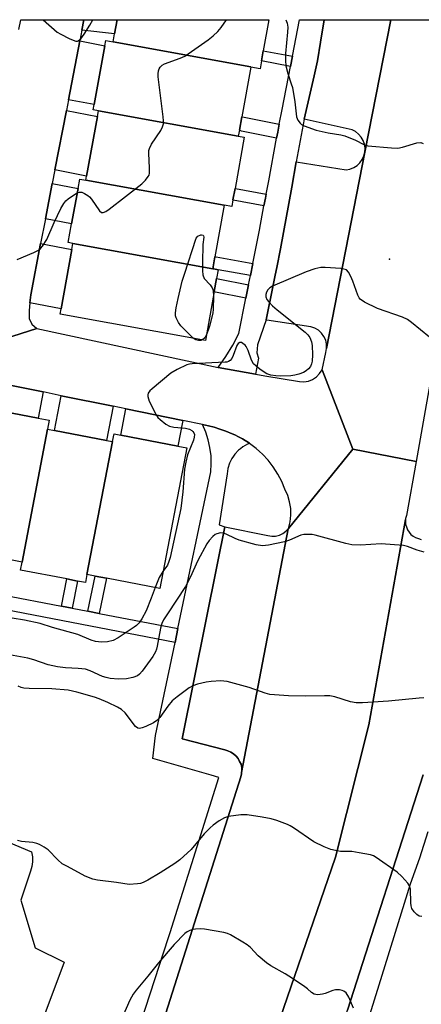
# Model space of a CAD drawing. Units: inches. Extents: x 1327761 to 1333761, y 513447 to 517447.
# Drawn here: x 1329596 to 1329709, y 517170 to 517447 of the extents above; entities that cross this region are included whole.
import ezdxf

# ---------------------------------------------------------------- set-up
doc = ezdxf.new("R2010")
doc.units = ezdxf.units.IN
doc.header["$MEASUREMENT"] = 0
for name, color, linetype in [('BLDG-Footprint', 5, 'Continuous'), ('CULTRL-Pad', 6, 'Continuous'), ('ELEV-Spot Elevation', 7, 'Continuous'), ('TRANS-Driveway', 251, 'Continuous'), ('TRANS-Non Street Sidewalk', 7, 'Continuous'), ('TRANS-Parking Lot', 4, 'Continuous'), ('TRANS-Road', 130, 'Continuous'), ('TRANS-Street Sidewalk', 7, 'Continuous'), ('Undefined', 1, 'Continuous')]:
    doc.layers.add(name, color=color, linetype=linetype)

msp = doc.modelspace()

# ---------------------------------------------------------------- linework, layer by layer
at = {"layer": 'BLDG-Footprint'}
for points, elevation in [([(1329661.01, 517433.59), (1329661.02, 517433.66), (1329622.27, 517440.68), (1329622.68, 517442.95), (1329623.4, 517446.94), (1329666.11, 517446.93), (1329664.53, 517438.2), (1329664.01, 517435.33), (1329663.61, 517433.12)], 410.98), ([(1329622.27, 517440.68), (1329661.02, 517433.66), (1329661.01, 517433.59), (1329658.48, 517419.63), (1329657.79, 517415.81), (1329657.49, 517414.18), (1329618.16, 517421.31), (1329616.7, 517421.57), (1329616.96, 517423.02), (1329619.97, 517439.6), (1329620.23, 517441.05)], 411.28), ([(1329657.49, 517414.18), (1329659.18, 517413.87), (1329656.57, 517399.43), (1329655.98, 517396.19), (1329655.64, 517394.32), (1329653.54, 517394.7), (1329614.61, 517401.75), (1329614.83, 517402.93), (1329617.87, 517419.72), (1329618.16, 517421.31)], 412.26), ([(1329614.61, 517401.75), (1329653.54, 517394.7), (1329650.91, 517380.16), (1329650.3, 517376.83), (1329610.97, 517383.95), (1329609.67, 517384.17), (1329610.62, 517389.42), (1329612.43, 517399.41), (1329612.91, 517402.06)], 412.71), ([(1329650.3, 517376.83), (1329650.61, 517376.78), (1329651.84, 517376.55), (1329651.83, 517376.5), (1329651.39, 517374.05), (1329650.72, 517370.38), (1329648.24, 517356.65), (1329607.36, 517364.06), (1329607.64, 517365.57), (1329610.66, 517382.24), (1329610.97, 517383.95)], 412.98), ([(1329603.84, 517331.65), (1329596.66, 517294.21), (1329593.38, 517294.84), (1329589.91, 517295.51), (1329575.88, 517298.2), (1329583.06, 517335.64), (1329583.55, 517338.15), (1329601.2, 517334.76), (1329604.33, 517334.16)], 412.79), ([(1329622.11, 517328.14), (1329614.93, 517290.71), (1329614.5, 517288.46), (1329612.28, 517288.88), (1329609.23, 517289.47), (1329596.23, 517291.96), (1329596.66, 517294.21), (1329603.84, 517331.65), (1329605.81, 517331.27), (1329620.42, 517328.47)], 412.96), ([(1329614.93, 517290.71), (1329622.11, 517328.14), (1329622.53, 517330.3), (1329624.48, 517329.93), (1329640.51, 517326.85), (1329642.99, 517326.38), (1329635.4, 517286.78), (1329620.39, 517289.66), (1329617.26, 517290.26)], 412.7)]:
    msp.add_lwpolyline(points, close=True, dxfattribs=dict(at, elevation=elevation))
at = {"layer": 'CULTRL-Pad'}
msp.add_polyline3d([(1329572.03, 517224.09, 0), (1329599.32, 517212.6, 0), (1329599.58, 517211.24, 0), (1329599.61, 517209.86, 0), (1329599.41, 517208.49, 0), (1329599, 517207.17, 0), (1329596.32, 517199.07, 0), (1329600.37, 517185.63, 0), (1329608.47, 517181.58, 0), (1329596.49, 517149.51, 0)], dxfattribs=at)
at = {"layer": 'ELEV-Spot Elevation'}
msp.add_point((1329700.07, 517379.53, 412.27), dxfattribs=at)
at = {"layer": 'TRANS-Driveway'}
for points in [[(1329613.51, 517444.01), (1329614.08, 517446.94), (1329623.4, 517446.94), (1329622.68, 517442.95)], [(1329609.72, 517424.41), (1329612.92, 517440.96), (1329619.97, 517439.6), (1329616.96, 517423.02)], [(1329605.9, 517404.65), (1329609.14, 517421.4), (1329617.87, 517419.72), (1329614.83, 517402.93)], [(1329603.23, 517390.84), (1329605.16, 517400.81), (1329612.43, 517399.41), (1329610.62, 517389.42)], [(1329598.87, 517367.26), (1329599.09, 517369.46), (1329601.89, 517383.93), (1329610.66, 517382.24), (1329607.64, 517365.57)], [(1329587.47, 517345.21), (1329602.61, 517342.12), (1329601.2, 517334.76), (1329583.55, 517338.15), (1329583.07, 517335.64), (1329580.53, 517336.12), (1329582.47, 517346.24)], [(1329622.27, 517338.09), (1329620.42, 517328.47), (1329605.81, 517331.27), (1329607.7, 517341.07)], [(1329641.9, 517334.08), (1329640.51, 517326.85), (1329624.48, 517329.93), (1329625.9, 517337.35)]]:
    msp.add_lwpolyline(points, close=True, dxfattribs=at)
at = {"layer": 'TRANS-Non Street Sidewalk'}
for points in [[(1329672.75, 517436.66), (1329672.2, 517433.8), (1329664.01, 517435.33), (1329664.53, 517438.2)], [(1329669.02, 517417.48), (1329668.6, 517415.31), (1329668.28, 517413.55), (1329658.37, 517415.58), (1329657.79, 517415.81), (1329658.48, 517419.63), (1329659.12, 517419.51)], [(1329665.34, 517397.78), (1329665.14, 517396.68), (1329664.72, 517394.51), (1329656.06, 517396.13), (1329655.98, 517396.19), (1329656.57, 517399.43), (1329656.69, 517399.4)], [(1329661.56, 517378.29), (1329660.89, 517374.89), (1329651.83, 517376.5), (1329651.84, 517376.55), (1329650.61, 517376.78), (1329650.64, 517376.92), (1329650.3, 517376.83), (1329650.91, 517380.16), (1329651.25, 517380.13)], [(1329660.38, 517372.29), (1329659.63, 517368.5), (1329651.07, 517370.22), (1329650.72, 517370.37), (1329651.39, 517374.05), (1329651.8, 517374.02)], [(1329618.32, 517279.76), (1329615.18, 517280.37), (1329617.26, 517290.26), (1329620.4, 517289.66)], [(1329610.77, 517281.22), (1329607.72, 517281.81), (1329609.23, 517289.47), (1329612.28, 517288.88)]]:
    msp.add_lwpolyline(points, close=True, dxfattribs=at)
at = {"layer": 'TRANS-Parking Lot'}
for points in [[(1329700.36, 517446.93), (1329693.08, 517409.67), (1329693.14, 517410.78), (1329692.99, 517411.88), (1329692.62, 517412.93), (1329692.07, 517413.9), (1329691.35, 517414.75), (1329690.47, 517415.44), (1329689.49, 517415.95), (1329675.98, 517418.9), (1329678.8, 517431.18), (1329679.75, 517435.34), (1329680.61, 517440.59), (1329681.66, 517446.93)], [(1329682.34, 517354.37), (1329682.32, 517355.54), (1329682.07, 517356.68), (1329681.59, 517357.75), (1329680.9, 517358.7), (1329680.03, 517359.49), (1329679.02, 517360.09), (1329677.91, 517360.47), (1329665.5, 517362.38), (1329665.35, 517362.4), (1329667.31, 517372.17), (1329667.89, 517375.02), (1329668.31, 517377.14), (1329669.37, 517382.42), (1329672.53, 517399.82), (1329673.81, 517406.89), (1329687.82, 517404.69), (1329688.91, 517404.9), (1329689.95, 517405.31), (1329690.89, 517405.9), (1329691.7, 517406.67), (1329692.35, 517407.57), (1329692.81, 517408.58), (1329693.08, 517409.67)], [(1329671.56, 517303.61), (1329658.41, 517234.96), (1329658.47, 517235.52), (1329658.47, 517236.42), (1329658.27, 517237.32), (1329657.87, 517238.12), (1329657.47, 517238.92), (1329656.87, 517239.62), (1329656.17, 517240.22), (1329655.37, 517240.72), (1329654.57, 517241.12), (1329653.67, 517241.32), (1329641.67, 517244.42), (1329651.61, 517293.95), (1329653.66, 517304.17), (1329665.84, 517301.68), (1329666.91, 517301.51), (1329667.99, 517301.55), (1329669.04, 517301.8), (1329670.02, 517302.25), (1329670.9, 517302.89)]]:
    msp.add_lwpolyline(points, close=True, dxfattribs=at)
for points in [[(1329647.37, 517101.93), (1329684.82, 517211.18), (1329694.22, 517248.43), (1329704.57, 517306.21), (1329704.57, 517305.72), (1329704.57, 517304.92), (1329704.77, 517304.12), (1329705.07, 517303.32), (1329705.57, 517302.62), (1329706.07, 517302.02), (1329706.67, 517301.52), (1329707.37, 517301.12), (1329708.17, 517300.82), (1329708.97, 517300.62)], [(1329709.47, 517234.32), (1329688.17, 517168.03)]]:
    msp.add_lwpolyline(points, dxfattribs=at)
at = {"layer": 'TRANS-Road'}
for points in [[(1329595.79, 517444.17), (1329596.31, 517446.94), (1329614.08, 517446.94), (1329613.51, 517444.01), (1329612.92, 517440.96), (1329609.72, 517424.41), (1329609.14, 517421.4), (1329605.9, 517404.65), (1329605.16, 517400.81), (1329603.23, 517390.84), (1329601.89, 517383.93), (1329599.09, 517369.46), (1329598.87, 517367.26), (1329598.65, 517365.06), (1329598.69, 517362.78), (1329599.43, 517361.25), (1329600.78, 517360.02), (1329589.33, 517356.34)], [(1329589.33, 517356.34), (1329600.78, 517360.02), (1329651.84, 517349), (1329662.29, 517347.16), (1329663.47, 517346.96), (1329665, 517346.7), (1329674.68, 517345.04), (1329675.95, 517344.98), (1329677.22, 517345.19), (1329678.4, 517345.67), (1329679.47, 517346.37), (1329680.36, 517347.29), (1329681.04, 517348.37), (1329689.71, 517325.98), (1329671.63, 517303.7), (1329672.08, 517305.53), (1329672.29, 517307.41), (1329672.24, 517309.31), (1329671.94, 517311.18), (1329671.4, 517313), (1329670.62, 517314.73), (1329669.71, 517316.91), (1329668.61, 517319.02), (1329667.33, 517321.02), (1329665.89, 517322.9), (1329664.28, 517324.64), (1329663.47, 517325.38), (1329662.53, 517326.25), (1329660.69, 517327.65), (1329660.64, 517327.69), (1329658.64, 517328.96), (1329657.56, 517329.51), (1329656.48, 517330.05), (1329655.3, 517330.56), (1329654.5, 517330.89), (1329653.68, 517331.21), (1329652.86, 517331.5), (1329652.03, 517331.78), (1329651.03, 517332.08), (1329650.68, 517332.19), (1329649.12, 517332.59), (1329647.41, 517332.95), (1329641.9, 517334.08), (1329625.9, 517337.35), (1329622.27, 517338.09), (1329607.7, 517341.07), (1329602.61, 517342.12), (1329587.47, 517345.21)], [(1329601.07, 517053.63), (1329658.17, 517233.72), (1329658.37, 517234.62), (1329658.41, 517234.96), (1329671.56, 517303.61), (1329671.63, 517303.7), (1329689.71, 517325.98), (1329707.49, 517322.59), (1329704.77, 517307.32), (1329704.57, 517306.52), (1329704.57, 517306.21), (1329694.22, 517248.43), (1329684.82, 517211.18), (1329647.37, 517101.93)]]:
    msp.add_lwpolyline(points, dxfattribs=at)
msp.add_lwpolyline([(1329719.77, 517385.32), (1329713.37, 517357.22), (1329713.27, 517356.62), (1329713.37, 517355.52), (1329707.49, 517322.59), (1329689.71, 517325.98), (1329681.04, 517348.37), (1329682.12, 517353.21), (1329682.34, 517354.37), (1329693.08, 517409.67), (1329700.36, 517446.93), (1329732.01, 517446.93), (1329719.97, 517386.01)], close=True, dxfattribs=at)
at = {"layer": 'TRANS-Street Sidewalk'}
msp.add_lwpolyline([(1329675.98, 517418.9), (1329673.81, 517406.89), (1329672.53, 517399.82), (1329669.37, 517382.42), (1329668.31, 517377.14), (1329667.89, 517375.02), (1329667.31, 517372.17), (1329665.35, 517362.4), (1329662.86, 517355.36), (1329662.71, 517353.18), (1329663.19, 517351.61), (1329662.29, 517347.16), (1329651.84, 517349), (1329654, 517352.07), (1329655.95, 517355.27), (1329657.68, 517358.6), (1329659.63, 517368.5), (1329660.38, 517372.29), (1329660.89, 517374.89), (1329661.56, 517378.29), (1329663.41, 517387.69), (1329664.72, 517394.51), (1329665.14, 517396.68), (1329665.34, 517397.78), (1329666.05, 517401.58), (1329668.28, 517413.55), (1329668.6, 517415.31), (1329669.02, 517417.48), (1329669.84, 517421.68), (1329672.2, 517433.8), (1329672.75, 517436.66), (1329674.75, 517446.93), (1329681.66, 517446.93), (1329680.61, 517440.59), (1329679.75, 517435.34), (1329678.8, 517431.18)], close=True, dxfattribs=at)
for points in [[(1329621.18, 517137.22), (1329637.87, 517188.53), (1329638.3, 517189.91), (1329652.05, 517233.58), (1329649.86, 517234.21), (1329633.49, 517238.9), (1329634.22, 517245.37), (1329639.7, 517271.57), (1329640.52, 517275.48), (1329649.75, 517319.62), (1329649.89, 517321.9), (1329649.82, 517324.18), (1329649.53, 517326.45), (1329649.03, 517328.68), (1329648.32, 517330.85), (1329647.41, 517332.95), (1329649.12, 517332.59), (1329650.68, 517332.19), (1329651.03, 517332.08), (1329652.03, 517331.78), (1329652.86, 517331.5), (1329653.68, 517331.21), (1329654.5, 517330.89), (1329655.3, 517330.56), (1329656.48, 517330.05), (1329657.56, 517329.51), (1329658.64, 517328.96), (1329660.64, 517327.69), (1329660.69, 517327.65), (1329660.1, 517327.43), (1329658.78, 517326.69), (1329658.07, 517326.14), (1329657.58, 517325.75), (1329656.54, 517324.65), (1329656.12, 517324.04), (1329655.68, 517323.4), (1329655.02, 517322.04), (1329654.57, 517320.59), (1329654.34, 517319.1), (1329652.15, 517304.71), (1329653.66, 517304.17), (1329651.61, 517293.95), (1329641.67, 517244.42), (1329653.67, 517241.32), (1329654.57, 517241.12), (1329655.37, 517240.72), (1329656.17, 517240.22), (1329656.87, 517239.62), (1329657.47, 517238.92), (1329657.87, 517238.12), (1329658.27, 517237.32), (1329658.47, 517236.42), (1329658.47, 517235.52), (1329658.41, 517234.96), (1329658.37, 517234.62), (1329658.17, 517233.72), (1329601.07, 517053.63)], [(1329591.12, 517285.01), (1329607.72, 517281.81), (1329610.77, 517281.22), (1329615.18, 517280.37), (1329618.32, 517279.76), (1329640.48, 517275.49), (1329640.52, 517275.48), (1329639.7, 517271.57), (1329509.44, 517296.69)], [(1329965.98, 516966.39), (1329694.58, 517065.32), (1329674.27, 517072.73), (1329666.3, 517076.4), (1329662.29, 517064.56), (1329663.6, 517063.91), (1329662.3, 517058.91), (1329653.64, 517061.43), (1329655.92, 517066.68), (1329657.88, 517066.77), (1329661.23, 517076.08), (1329661.45, 517076.66), (1329661.46, 517077.29), (1329661.26, 517077.88), (1329660.87, 517078.36), (1329660.33, 517078.69), (1329642.78, 517085.64), (1329643.8, 517089.19), (1329663.03, 517081.96), (1329667.85, 517099.52), (1329666.47, 517100.53), (1329688.17, 517168.03), (1329709.47, 517234.32)], [(1329710.77, 517218.28), (1329708.43, 517210.89), (1329705.83, 517203.58), (1329697, 517175.08), (1329682.14, 517127.13), (1329668.91, 517080.41), (1329718.98, 517062.36)]]:
    msp.add_lwpolyline(points, dxfattribs=at)
at = {"layer": 'Undefined'}
for points, elevation in [([(1329602.58, 517446.94), (1329606.56, 517443.46), (1329607.55, 517442.83), (1329609.95, 517441.62), (1329611.01, 517441.13), (1329611.78, 517440.88), (1329612.25, 517440.88), (1329612.45, 517440.95), (1329613.17, 517441.55), (1329614.12, 517442.82), (1329615.74, 517445.39), (1329616.6, 517446.94)], 410), ([(1329612.2, 517398.17), (1329612.8, 517398.4), (1329613.52, 517398.36), (1329614.25, 517398.04), (1329615.18, 517397.43), (1329615.61, 517397.07), (1329616.17, 517396.41), (1329618.46, 517393.1), (1329619.03, 517392.67), (1329619.5, 517392.63), (1329620.2, 517392.93), (1329621.13, 517393.59), (1329630.33, 517400.77), (1329631.38, 517401.72), (1329632.17, 517402.75), (1329632.39, 517403.2), (1329632.51, 517403.74), (1329632.55, 517405.19), (1329632.3, 517409.3), (1329632.35, 517410.15), (1329632.48, 517410.68), (1329633.11, 517411.9), (1329635.66, 517415.77), (1329636.17, 517416.8), (1329636.42, 517417.61), (1329636.47, 517418.46), (1329636.36, 517419.63), (1329634.95, 517430.81), (1329634.97, 517431.7), (1329635.08, 517432.57), (1329635.23, 517433.11), (1329635.47, 517433.59), (1329636.04, 517434.12), (1329636.78, 517434.5), (1329641.12, 517436.07), (1329642.41, 517436.71), (1329649.04, 517441.26), (1329650.44, 517442.36), (1329651.72, 517443.59), (1329652.71, 517444.7), (1329654.2, 517446.94)], 412), ([(1329670.91, 517446.94), (1329671.23, 517445.99), (1329671.38, 517444.87), (1329671.37, 517443.44), (1329670.79, 517437.45), (1329670.78, 517435.43), (1329670.88, 517433.99), (1329671.4, 517431.78), (1329672.41, 517428.92), (1329672.7, 517427.83), (1329673.36, 517423.83), (1329673.84, 517419.63), (1329674.24, 517418.64), (1329674.89, 517417.8), (1329675.29, 517417.46), (1329676.05, 517417.03), (1329679.44, 517415.81), (1329682.8, 517415.1), (1329686.37, 517414.54), (1329687.47, 517414.26), (1329690.47, 517413.05), (1329692.79, 517411.77), (1329693.89, 517411.46), (1329700.59, 517410.83), (1329702.33, 517410.77), (1329703.71, 517411.01), (1329707.72, 517412.23), (1329708.82, 517412.38), (1329709.51, 517412.12)], 412), ([(1329595.32, 517379.43), (1329599.96, 517381.37), (1329601.26, 517382.03), (1329601.89, 517382.56), (1329602.42, 517383.18), (1329603.67, 517385.03), (1329605.68, 517389.87), (1329607.57, 517393.77), (1329608.39, 517395.21), (1329609.01, 517395.93), (1329609.67, 517396.48), (1329611.1, 517397.49), (1329612.2, 517398.17)], 412), ([(1329644.82, 517357.27), (1329643.2, 517358.82), (1329641.37, 517360.76), (1329640.64, 517361.67), (1329640, 517362.98), (1329639.87, 517363.54), (1329639.85, 517364.39), (1329640.05, 517365.83), (1329640.59, 517368.43), (1329641.72, 517373.31), (1329642.32, 517375.29), (1329645.61, 517385.44), (1329646.15, 517385.95), (1329646.93, 517386.34), (1329647.18, 517386.37), (1329647.59, 517386.23), (1329647.71, 517386.07), (1329647.8, 517385.69), (1329647.56, 517383.64), (1329647.39, 517378.61), (1329647.39, 517376.23), (1329647.52, 517375.08), (1329647.92, 517374.05), (1329649.61, 517372.28), (1329650.18, 517371.42), (1329650.41, 517370.65), (1329650.48, 517369.04)], 414), ([(1329711.26, 517357.59), (1329706.24, 517361.7), (1329705.05, 517362.54), (1329703.7, 517363.14), (1329696.67, 517365.64), (1329692.99, 517367.45), (1329691.81, 517368.22), (1329691.46, 517368.63), (1329691.07, 517369.38), (1329689.73, 517373.29), (1329689.18, 517374.66), (1329688.49, 517375.9), (1329687.94, 517376.47), (1329687.2, 517376.74), (1329686.35, 517376.86), (1329681.92, 517377.14), (1329680.75, 517377.14), (1329679.05, 517376.81), (1329676.55, 517375.99), (1329667.13, 517371.87), (1329666.39, 517371.42), (1329665.83, 517370.87), (1329665.43, 517370.23), (1329665.21, 517369.54), (1329665.24, 517368.93), (1329665.56, 517368.18), (1329666.09, 517367.48), (1329667.13, 517366.41), (1329668.47, 517365.24), (1329676.29, 517359), (1329677.09, 517358.24), (1329677.63, 517357.49), (1329678.11, 517356.27), (1329678.3, 517355.19), (1329678.36, 517352.57), (1329678.28, 517350.83), (1329678.1, 517350), (1329677.76, 517349.25), (1329677.23, 517348.6), (1329676.58, 517348.06), (1329675.84, 517347.65), (1329674.52, 517347.16), (1329673.43, 517346.87), (1329672.31, 517346.71), (1329669.44, 517346.61), (1329668.02, 517346.64), (1329666.6, 517346.88), (1329665.52, 517347.24), (1329664.76, 517347.68), (1329663.57, 517348.55), (1329662.42, 517349.47), (1329661.81, 517350.08), (1329661.23, 517351.06), (1329660.26, 517353.84), (1329659.75, 517354.88), (1329659.39, 517355.29), (1329658.78, 517355.79), (1329658.35, 517356.02), (1329657.94, 517356.07), (1329657.48, 517355.8), (1329657.07, 517355.18), (1329656.04, 517352.37), (1329655.65, 517351.59), (1329655.16, 517351.02), (1329654.76, 517350.74), (1329654.31, 517350.55), (1329653.8, 517350.47), (1329644.56, 517350.03), (1329643.79, 517349.94), (1329642.99, 517349.72), (1329640.33, 517348.43), (1329638.55, 517347.39), (1329633.26, 517343.01), (1329632.63, 517342.41), (1329632.14, 517341.76), (1329632.01, 517341.34), (1329632.01, 517340.86), (1329632.45, 517339.56), (1329634.37, 517335.65), (1329634.88, 517334.96), (1329635.51, 517334.33), (1329637.15, 517333.03), (1329638.14, 517332.5), (1329639.36, 517332.23), (1329642.63, 517331.92), (1329643.72, 517331.64), (1329644.38, 517331.29), (1329644.75, 517330.99), (1329645.02, 517330.61), (1329645.15, 517330.16), (1329645.1, 517329.36), (1329644.88, 517328.53), (1329643.2, 517324.38), (1329642.69, 517322.38), (1329642.38, 517320.39), (1329641.88, 517314.03), (1329641.3, 517309.28), (1329638.3, 517295.52), (1329638, 517294.42), (1329637.55, 517293.37), (1329636.31, 517291.57)], 412), ([(1329650.48, 517369.04), (1329650.41, 517365.45), (1329650.29, 517364.3), (1329649.4, 517360.64), (1329649.04, 517359.52), (1329648.53, 517358.3)], 414), ([(1329647.47, 517356.79), (1329646.98, 517356.6), (1329646.29, 517356.6), (1329645.59, 517356.83), (1329644.82, 517357.27)], 414), ([(1329648.53, 517358.3), (1329648.05, 517357.38), (1329647.47, 517356.79)], 414), ([(1329709.8, 517296.99), (1329707.84, 517297.59), (1329705.12, 517298.63), (1329703.97, 517298.87), (1329697.71, 517299.33), (1329691.88, 517298.99), (1329689.46, 517299.11), (1329687.74, 517299.47), (1329679.12, 517301.79), (1329678.24, 517301.96), (1329677.09, 517302.03), (1329675.93, 517301.98), (1329675.09, 517301.8), (1329671.87, 517300.36), (1329670.49, 517299.91), (1329665.96, 517299), (1329664.27, 517298.82), (1329662.55, 517299.12), (1329657.72, 517300.44), (1329656.65, 517300.85), (1329654.09, 517302.07), (1329653.31, 517302.34), (1329652.51, 517302.43), (1329651.45, 517302.22), (1329650.97, 517301.97), (1329650.31, 517301.4), (1329649.33, 517300.27), (1329648.64, 517299.32), (1329646.12, 517294.69), (1329643.94, 517289.91), (1329642.67, 517287.38), (1329637.55, 517279.7), (1329636.48, 517277.93), (1329635.99, 517276.9), (1329635.59, 517275.62), (1329634.69, 517270.54), (1329634.5, 517269.71), (1329634.2, 517268.91), (1329633.42, 517267.64), (1329630.46, 517263.55), (1329629.7, 517262.66), (1329629.18, 517262.24), (1329627.83, 517261.71), (1329626.08, 517261.34), (1329623.78, 517261.28), (1329621.47, 517261.45), (1329620.37, 517261.69), (1329619.27, 517262.04), (1329615.84, 517263.62), (1329614.47, 517264.05), (1329612.48, 517264.3), (1329608.93, 517264.46), (1329606.61, 517264.72), (1329604.05, 517265.32), (1329599.96, 517266.7), (1329598.27, 517267.13), (1329593.1, 517268.08)], 410), ([(1329636.31, 517291.57), (1329635.23, 517289.93), (1329634.1, 517287.03)], 412), ([(1329634.1, 517287.03), (1329633.02, 517284.1), (1329631.54, 517280.53), (1329630.38, 517278.27), (1329629.6, 517277.16), (1329628.86, 517276.41), (1329628.21, 517275.89), (1329623.7, 517272.86), (1329622.32, 517272.13), (1329620.74, 517271.74), (1329619.03, 517271.64), (1329617.34, 517271.88), (1329616.11, 517272.27), (1329612.33, 517273.83), (1329605.21, 517275.76), (1329601.79, 517276.91), (1329597.32, 517277.9), (1329593.92, 517278.4)], 412), ([(1329709.72, 517255.96), (1329708.38, 517255.93), (1329699.77, 517255.04), (1329692.39, 517254.56), (1329690.63, 517254.55), (1329689.05, 517254.88), (1329684.61, 517256.29), (1329683.2, 517256.58), (1329681.74, 517256.61), (1329676.38, 517256.44), (1329671.62, 517256.53), (1329666.38, 517256.98), (1329665.01, 517257.31), (1329660.58, 517258.91), (1329654.32, 517260.56), (1329653.46, 517260.73), (1329652.58, 517260.79), (1329649.9, 517260.61), (1329648.47, 517260.4), (1329646.04, 517259.82), (1329644.67, 517259.35), (1329643.63, 517258.8), (1329640.26, 517256.33), (1329638.92, 517255.17), (1329637.66, 517253.65), (1329635.41, 517250.49), (1329634.61, 517249.63), (1329633.64, 517249), (1329631.5, 517247.96), (1329630.43, 517247.52), (1329629.68, 517247.37), (1329629.23, 517247.48), (1329628.62, 517247.97), (1329625.65, 517251.74), (1329624.66, 517252.75), (1329623.55, 517253.41), (1329620.75, 517254.68), (1329618.33, 517255.7), (1329617.04, 517256.15), (1329612.04, 517257.59), (1329609.65, 517258.12), (1329605.04, 517258.56), (1329598.65, 517258.64), (1329597.21, 517258.75), (1329596.38, 517258.94), (1329595.6, 517259.3)], 408)]:
    msp.add_lwpolyline(points, dxfattribs=dict(at, elevation=elevation))
for points in [[(1329709.1, 517194.45, 406), (1329708.35, 517194.55, 406), (1329707.7, 517194.97, 406), (1329706.92, 517195.74, 406), (1329706.35, 517196.67, 406), (1329706.13, 517197.47, 406), (1329706.02, 517198.3, 406), (1329705.92, 517202.1, 406), (1329705.63, 517203.08, 406), (1329705.17, 517203.78, 406), (1329703.47, 517205.73, 406), (1329702.22, 517206.93, 406), (1329696.26, 517211.09, 406), (1329695.5, 517211.49, 406), (1329694.67, 517211.76, 406), (1329691.5, 517212.4, 406), (1329689.47, 517212.69, 406), (1329686.24, 517212.77, 406), (1329684.87, 517212.99, 406), (1329683.52, 517213.32, 406), (1329681.63, 517214.08, 406), (1329678.75, 517215.48, 406), (1329673.04, 517219.38, 406), (1329672.1, 517219.94, 406), (1329671.32, 517220.3, 406), (1329668.35, 517221.42, 406), (1329666.71, 517221.93, 406), (1329664.21, 517222.41, 406), (1329659.95, 517223.04, 406), (1329658.22, 517223.05, 406), (1329654.73, 517222.58, 406), (1329653.64, 517222.24, 406), (1329652.13, 517221.36, 406), (1329650.44, 517220.19, 406), (1329649.54, 517219.43, 406), (1329647.93, 517217.69, 406), (1329644.22, 517213.26, 406), (1329641.07, 517210.4, 406), (1329639.68, 517209.38, 406), (1329635.56, 517206.72, 406), (1329632.06, 517204.64, 406), (1329630.78, 517203.98, 406), (1329629.96, 517203.74, 406), (1329629.1, 517203.6, 406), (1329626.77, 517203.45, 406), (1329623.24, 517203.99, 406), (1329617.92, 517204.62, 406), (1329616.53, 517204.9, 406), (1329614.46, 517205.83, 406), (1329609.41, 517208.47, 406), (1329607.96, 517209.31, 406), (1329606.74, 517210.35, 406), (1329603.99, 517213.19, 406), (1329602.84, 517213.99, 406), (1329601.61, 517214.67, 406), (1329600.81, 517214.99, 406), (1329599.69, 517215.28, 406), (1329596.5, 517215.57, 406), (1329595.41, 517215.82, 406)], [(1329689.88, 517168.67, 404), (1329688.58, 517171.76, 404), (1329687.81, 517172.94, 404), (1329687.19, 517173.44, 404), (1329686.71, 517173.63, 404), (1329685.92, 517173.81, 404), (1329684.85, 517173.83, 404), (1329684.06, 517173.62, 404), (1329681.96, 517172.76, 404), (1329681.17, 517172.56, 404), (1329679.84, 517172.4, 404), (1329679.32, 517172.44, 404), (1329678.8, 517172.59, 404), (1329678.12, 517172.99, 404), (1329676.93, 517174.1, 404), (1329676.22, 517174.64, 404), (1329672.74, 517176.99, 404), (1329670.72, 517178.28, 404), (1329666.64, 517180.59, 404), (1329665.41, 517181.36, 404), (1329663.09, 517183.37, 404), (1329660.89, 517185.68, 404), (1329660.02, 517186.46, 404), (1329658.81, 517187.25, 404), (1329655.28, 517189.29, 404), (1329654.49, 517189.64, 404), (1329653.39, 517189.94, 404), (1329647.99, 517190.87, 404), (1329646.87, 517190.93, 404), (1329645.5, 517190.9, 404), (1329644.7, 517190.78, 404), (1329643.89, 517190.51, 404), (1329643.13, 517190.12, 404), (1329642.44, 517189.62, 404), (1329639.42, 517186.59, 404), (1329635.01, 517181.38, 404), (1329632.05, 517177.68, 404), (1329628.72, 517173.7, 404), (1329627.89, 517172.59, 404), (1329626.99, 517170.92, 404), (1329624.95, 517166.21, 404)]]:
    msp.add_polyline3d(points, dxfattribs=at)

doc.saveas('drawing.dxf')
